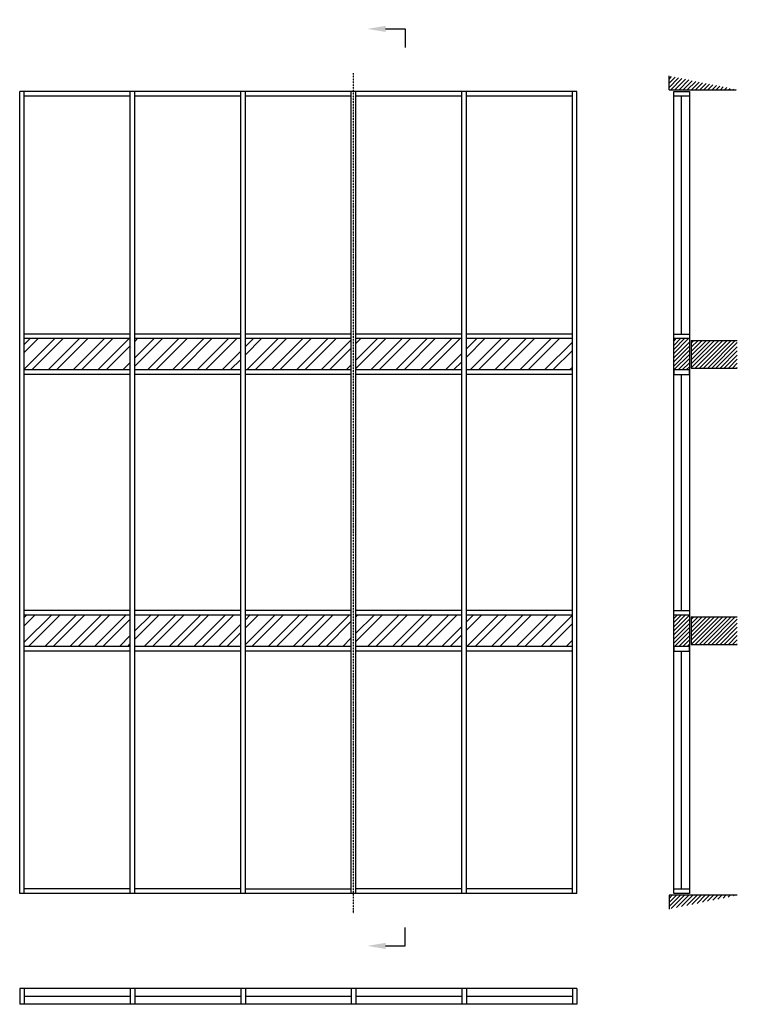
# Model space of a CAD drawing. Extents: x 0 to 7791, y 0 to 10685.
import ezdxf
from ezdxf import colors
from ezdxf.entities.mleader import LeaderData, LeaderLine
from ezdxf.math import Vec2, Vec3

# ---------------------------------------------------------------- set-up
doc = ezdxf.new("R2010")
doc.units = 0
doc.header["$LTSCALE"] = 4
doc.linetypes.add('DASHDOT', pattern=[1, 0.5, -0.25, 0, -0.25])
doc.layers.add('sapa_elevation', color=7, linetype='CONTINUOUS')
pattern_1 = [(45, (-500, 0), (-22.45064, 22.45064), [])]
pattern_2 = [(45, (5037.998, 3403.57), (-22.45064, 22.45064), [])]
pattern_3 = [(45, (35999.45, 7280.18), (-134.7038, 134.7038), []), (45, (36089.26, 7280.18), (-134.7038, 134.7038), [])]

msp = doc.modelspace()

# ---------------------------------------------------------------- hatches: boundary and pattern name
at = {"layer": 'sapa_elevation'}
h = msp.add_hatch(dxfattribs=at)
h.set_pattern_fill('ANSI31', color=256, scale=10, style=0)
h.set_pattern_definition(pattern_2)
h.paths.add_polyline_path([(7050, 10074), (7050, 9924), (7791, 9924)])
h = msp.add_hatch(dxfattribs=at)
h.set_pattern_fill('ANSI32', color=256, scale=20, style=0)
h.set_pattern_definition(pattern_3)
h.paths.add_polyline_path([(1200, 6884), (1200, 7224), (50, 7224), (50, 6884)])
h.paths.add_polyline_path([(2400, 6884), (2400, 7224), (1825, 7224), (1825, 6884)])
h.paths.add_polyline_path([(1825, 6884), (1825, 7224), (1250, 7224), (1250, 6884)])
h.paths.add_polyline_path([(3600, 6884), (3600, 7224), (2450, 7224), (2450, 6884)])
h.paths.add_polyline_path([(4800, 6884), (4800, 7224), (3650, 7224), (3650, 6884)])
h.paths.add_polyline_path([(6000, 6884), (6000, 7224), (4850, 7224), (4850, 6884)])
h = msp.add_hatch(dxfattribs=at)
h.set_pattern_fill('ANSI31', color=256, scale=10, style=0)
h.set_pattern_definition(pattern_1)
h.paths.add_polyline_path([(7100, 6884), (7271, 6884), (7271, 7224), (7100, 7224)])
h = msp.add_hatch(dxfattribs=at)
h.set_pattern_fill('ANSI31', color=256, scale=10, style=0)
h.set_pattern_definition([(45, (5037.998, 6403.57), (-22.45064, 22.45064), [])])
h.paths.add_polyline_path([(7791, 7204), (7291, 7204), (7291, 6904), (7791, 6904)])
h = msp.add_hatch(dxfattribs=at)
h.set_pattern_fill('ANSI32', color=256, scale=20, style=0)
h.set_pattern_definition(pattern_3)
h.paths.add_polyline_path([(1200, 3884), (1200, 4224), (50, 4224), (50, 3884)])
h.paths.add_polyline_path([(1250, 4224), (1250, 3884), (2400, 3884), (2400, 4224)])
h.paths.add_polyline_path([(3600, 3884), (3600, 4224), (2450, 4224), (2450, 3884)])
h.paths.add_polyline_path([(3650, 4224), (3650, 3884), (4800, 3884), (4800, 4224)])
h.paths.add_polyline_path([(4850, 4224), (4850, 3884), (6000, 3884), (6000, 4224)])
h.paths.add_polyline_path([(835, 4291), (1165, 4291), (1165, 3841), (835, 3841)], flags=9)
h.paths.add_polyline_path([(3234, 4291), (3534, 4291), (3534, 3841), (3234, 3841)], flags=9)
h = msp.add_hatch(dxfattribs=at)
h.set_pattern_fill('ANSI31', color=256, scale=10, style=0)
h.set_pattern_definition(pattern_1)
h.paths.add_polyline_path([(7271, 4224), (7100, 4224), (7100, 3884), (7271, 3884)])
h = msp.add_hatch(dxfattribs=at)
h.set_pattern_fill('ANSI31', color=256, scale=10, style=0)
h.set_pattern_definition(pattern_2)
h.paths.add_polyline_path([(7791, 4204), (7291, 4204), (7291, 3904), (7791, 3904)])
h = msp.add_hatch(dxfattribs=at)
h.set_pattern_fill('ANSI31', color=256, scale=10, style=0)
h.set_pattern_definition(pattern_2)
h.paths.add_polyline_path([(7791, 1184), (7050, 1184), (7050, 1034)])

# ---------------------------------------------------------------- linework, layer by layer
for p, q in [((4186, 10585), (4186, 10385)), ((7050, 9924), (7050, 10074)), ((0, 1204), (0, 9904)), ((6050, 9904), (0, 9904)), ((50, 1204), (50, 9904)), ((1200, 9854), (50, 9854)), ((1200, 1204), (1200, 9904)), ((1250, 1204), (1250, 9904)), ((2400, 9854), (1250, 9854)), ((2400, 1204), (2400, 9904)), ((2450, 1204), (2450, 9904)), ((3600, 9854), (2450, 9854)), ((3600, 1204), (3600, 9904)), ((3650, 1204), (3650, 9904)), ((4800, 9854), (3650, 9854)), ((4800, 1204), (4800, 9904)), ((4850, 1204), (4850, 9904)), ((6000, 9854), (4850, 9854)), ((6000, 1204), (6000, 9904)), ((6050, 1204), (6050, 9904)), ((7050, 9924), (7777, 9924)), ((7100, 1254), (7100, 9854)), ((7186, 7274), (7186, 9854)), ((7271, 9854), (7271, 1254)), ((1200, 7274), (50, 7274)), ((2400, 7274), (1250, 7274)), ((3600, 7274), (2450, 7274)), ((4800, 7274), (3650, 7274)), ((6000, 7274), (4850, 7274)), ((1200, 7224), (50, 7224)), ((2400, 7224), (1250, 7224)), ((3600, 7224), (2450, 7224)), ((4800, 7224), (3650, 7224)), ((6000, 7224), (4850, 7224)), ((7291, 7204), (7291, 6904)), ((7291, 7204), (7791, 7204)), ((1200, 6884), (50, 6884)), ((2400, 6884), (1250, 6884)), ((3600, 6884), (2450, 6884)), ((4800, 6884), (3650, 6884)), ((6000, 6884), (4850, 6884)), ((7291, 6904), (7791, 6904)), ((1200, 6834), (50, 6834)), ((2400, 6834), (1250, 6834)), ((3600, 6834), (2450, 6834)), ((4800, 6834), (3650, 6834)), ((6000, 6834), (4850, 6834)), ((7186, 4274), (7186, 6834)), ((1200, 4274), (50, 4274)), ((1200, 4224), (50, 4224)), ((2400, 4274), (1250, 4274)), ((2400, 4224), (1250, 4224)), ((3600, 4274), (2450, 4274)), ((3600, 4224), (2450, 4224)), ((4800, 4274), (3650, 4274)), ((4800, 4224), (3650, 4224)), ((6000, 4274), (4850, 4274)), ((6000, 4224), (4850, 4224)), ((7291, 4204), (7291, 3904)), ((7291, 4204), (7791, 4204)), ((1200, 3884), (50, 3884)), ((2400, 3884), (1250, 3884)), ((3600, 3884), (2450, 3884)), ((4800, 3884), (3650, 3884)), ((6000, 3884), (4850, 3884)), ((7291, 3904), (7791, 3904)), ((1200, 3834), (50, 3834)), ((2400, 3834), (1250, 3834)), ((3600, 3834), (2450, 3834)), ((4800, 3834), (3650, 3834)), ((6000, 3834), (4850, 3834)), ((7186, 1254), (7186, 3834)), ((6050, 1204), (0, 1204)), ((1200, 1254), (50, 1254)), ((2400, 1254), (1250, 1254)), ((2450, 1254), (3600, 1254)), ((4800, 1254), (3650, 1254)), ((6000, 1254), (4850, 1254)), ((7050, 1184), (7050, 1034)), ((7791, 1184), (7050, 1184)), ((4186, 634), (4186, 834)), ((0, 171), (0, 0)), ((6050, 171), (0, 171)), ((50, 171), (50, 0)), ((1200, 171), (1200, 0)), ((1250, 171), (1250, 0)), ((2400, 171), (2400, 0)), ((2450, 171), (2450, 0)), ((3600, 171), (3600, 0)), ((3650, 171), (3650, 0)), ((4800, 171), (4800, 0)), ((4850, 171), (4850, 0)), ((6000, 171), (6000, 0)), ((6050, 171), (6050, 0)), ((6050, 0), (0, 0)), ((1200, 85), (50, 85)), ((2400, 85), (1250, 85)), ((3600, 85), (2450, 85)), ((4800, 85), (3650, 85)), ((6000, 85), (4850, 85))]:
    msp.add_line(p, q, dxfattribs=at)
at = {"layer": 'sapa_elevation', "linetype": 'DASHDOT'}
msp.add_line((3625, 984), (3625, 10104), dxfattribs=at)
at = {"layer": 'sapa_elevation'}
for points in [[(7100, 9904), (7271, 9904), (7271, 9854), (7100, 9854)], [(7100, 7274), (7271, 7274), (7271, 7224), (7100, 7224)], [(7100, 6834), (7271, 6834), (7271, 6884), (7100, 6884)], [(7100, 4274), (7271, 4274), (7271, 4224), (7100, 4224)], [(7100, 3834), (7271, 3834), (7271, 3884), (7100, 3884)], [(7100, 1254), (7271, 1254), (7271, 1204), (7100, 1204)]]:
    msp.add_lwpolyline(points, close=True, dxfattribs=at)

# ---------------------------------------------------------------- leaders
ml = msp.add_multileader_mtext('Standard', dxfattribs=at)
ml.set_content('', color=256, style='STANDARD')
ml.set_leader_properties()
ml.build(insert=Vec2(0, 0))
ml.multileader.update_dxf_attribs({"text_right_attachment_type": 6, "dogleg_length": 0.36, "arrow_head_size": 200, "scale": 50})
ctx = ml.context
ctx.base_point, ctx.scale, ctx.char_height, ctx.arrow_head_size, ctx.landing_gap_size, ctx.plane_origin = Vec3(4186, 10585), 50, 200, 200, 100, Vec3(3815, 10585)
ctx.right_attachment = 6
notes = []
notes.append((ctx, [(0, (1, 1, 0), (4177, 10585), (1, 0), 9, [(0, [(3773, 10585)], 0, [])])]))
ctx.mtext.insert, ctx.mtext.flow_direction = Vec3(4286, 10685), 5
ml = msp.add_multileader_mtext('Standard', dxfattribs=at)
ml.set_content('', color=256, style='STANDARD')
ml.set_leader_properties()
ml.build(insert=Vec2(0, 0))
ml.multileader.update_dxf_attribs({"text_right_attachment_type": 6, "dogleg_length": 0.36, "arrow_head_size": 200, "scale": 50})
ctx = ml.context
ctx.base_point, ctx.scale, ctx.char_height, ctx.arrow_head_size, ctx.landing_gap_size, ctx.plane_origin = Vec3(4186, 634), 50, 200, 200, 100, Vec3(3815, 634)
ctx.right_attachment = 6
notes.append((ctx, [(0, (1, 1, 0), (4177, 634), (1, 0), 9, [(0, [(3773, 634)], 0, [])])]))
ctx.mtext.insert, ctx.mtext.rotation, ctx.mtext.flow_direction, ctx.mtext.extrusion = Vec3(4286, 534), 3.141593, 5, Vec3(0, 0, -1)
for ctx, leaders in notes:
    for number, flags, end, landing, length, lines in leaders:
        leader = LeaderData()
        leader.index, (leader.has_last_leader_line, leader.has_dogleg_vector, leader.attachment_direction) = number, flags
        leader.last_leader_point, leader.dogleg_vector, leader.dogleg_length = Vec3(end), Vec3(landing), length
        for number, points, colour, breaks in lines:
            line = LeaderLine()
            line.index, line.vertices, line.color, line.breaks = number, Vec3.list(points), colors.encode_raw_color(colour), breaks
            leader.lines.append(line)
        ctx.leaders.append(leader)

doc.saveas('drawing.dxf')
